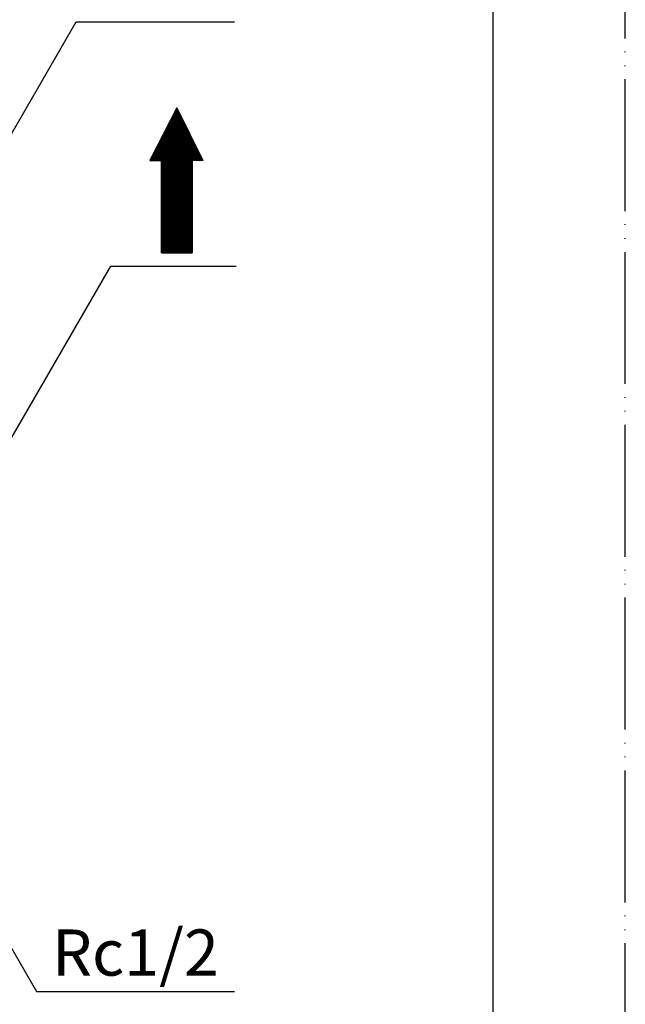
# Model space of a CAD drawing. Units: millimetres. Extents: x 0 to 420, y 0 to 594.
# Drawn here: x 328 to 420, y 299 to 448 of the extents above; entities that cross this region are included whole.
import ezdxf

# ---------------------------------------------------------------- set-up
doc = ezdxf.new("R2010")
doc.units = ezdxf.units.MM
doc.linetypes.add('PHANTOM', pattern=[13, 10, -1, 0, -1, 0, -1])
doc.layers.add('1', color=7, linetype='Continuous')
doc.styles.add('CONVERTER_12', font='txt.shx', dxfattribs={"width": 0.9})
doc.dimstyles.get("Standard").update_dxf_attribs({"dimtxt": 0.18, "dimasz": 0.18, "dimexe": 0.18, "dimexo": 0.0625, "dimgap": 0.09, "dimtad": 0, "dimtih": 1, "dimtoh": 1, "dimdec": 4, "dimzin": 0, "dimdsep": 46, "dimtxsty": 'Standard', "dimcen": 0.09, "dimadec": 0, "dimazin": 0, "dimtfac": 1, "dimtdec": 4, "dimtofl": 0, "dimtmove": 0, "dimatfit": 3, "dimfxl": 1, "dimtolj": 1, "dimtzin": 0, "dimarcsym": 0})

# ---------------------------------------------------------------- blocks, each defined once
blk = doc.blocks.new('開示A4')
at = {"layer": '1', "color": 4, "linetype": 'PHANTOM'}
blk.add_line((210, 0), (210, 297), dxfattribs=at)
at = {"layer": '1', "color": 7, "linetype": 'Continuous'}
blk.add_line((200, 148.5), (200, 287), dxfattribs=at)

msp = doc.modelspace()

# ---------------------------------------------------------------- hatches: boundary and pattern name
at = {"layer": '1', "linetype": 'Continuous'}
h = msp.add_hatch(dxfattribs=at)
h.set_pattern_fill('CUSTOM15', color=2, scale=0.01, angle=45, pattern_type=2)
h.set_pattern_definition([(45, (0, 0), (-0.02828427125, 0), [])])
h.paths.add_polyline_path([(354.392, 426.878), (354.392, 412.878), (350.295, 412.878), (349.755, 412.878), (349.755, 426.878), (347.955, 426.878), (352.073, 434.878), (355.992, 426.878)])

# ---------------------------------------------------------------- linework, layer by layer
at = {"layer": '1', "color": 2, "linetype": 'Continuous'}
for p, q in [((352.073, 434.878), (347.955, 426.878)), ((352.073, 434.878), (355.992, 426.878)), ((347.955, 426.878), (349.755, 426.878)), ((349.755, 412.878), (349.755, 426.878)), ((355.992, 426.878), (354.392, 426.878)), ((354.392, 426.878), (354.392, 412.878)), ((349.755, 412.878), (350.295, 412.878)), ((350.295, 412.878), (354.392, 412.878))]:
    msp.add_line(p, q, dxfattribs=at)

# ---------------------------------------------------------------- block references
at = {"layer": '1', "xscale": 2, "yscale": 2, "zscale": 2}
msp.add_blockref('開示A4', (0, 0), dxfattribs=at)

# ---------------------------------------------------------------- texts
at = {"layer": '1', "color": 7, "insert": (345.783, 305.879), "char_height": 7, "attachment_point": 5, "line_spacing_factor": 0.720288, "style": 'CONVERTER_12'}
msp.add_mtext('Rc1/2', dxfattribs=at)

# ---------------------------------------------------------------- leaders
at = {"layer": '1', "color": 2, "linetype": 'Continuous', "has_arrowhead": 0}
for points in [[(320.5, 419.675), (336.783, 447.879), (360.783, 447.879)], [(322, 376.165), (342.041, 410.878), (361.029, 410.878)], [(319.236, 320.879), (330.783, 300.879), (360.783, 300.879)]]:
    msp.add_leader(points, dimstyle='Standard', dxfattribs=at)

doc.saveas('drawing.dxf')
